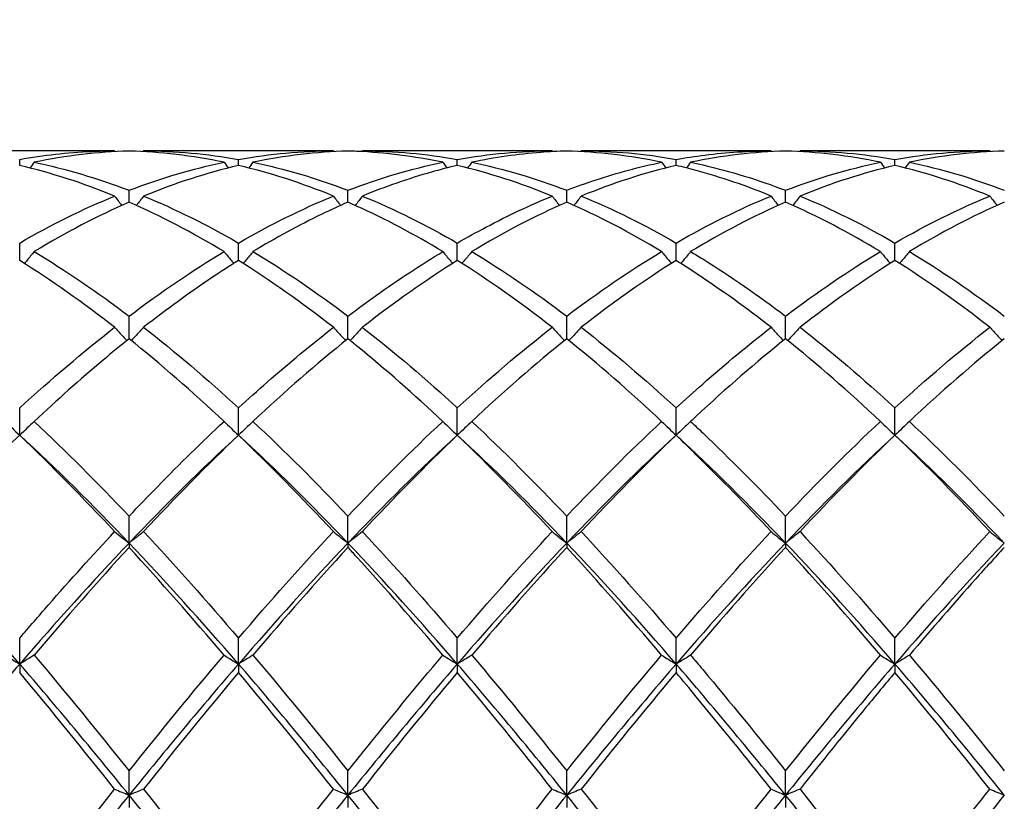
# Model space of a CAD drawing. Units: millimetres. Extents: x 21 to 771, y 21 to 539.
# Drawn here: x 446 to 456, y 201 to 209 of the extents above; entities that cross this region are included whole.
import ezdxf

# ---------------------------------------------------------------- set-up
doc = ezdxf.new("R2010")
doc.units = ezdxf.units.MM
doc.header["$LTSCALE"] = 2.666667
doc.layers.add('Dimension (ISO)', color=7, linetype='Continuous', lineweight=18, true_color=0x00003f)
doc.layers.add('Visible (ISO)', color=7, linetype='Continuous', lineweight=25, true_color=0x00003f)
doc.styles.add('Samuel Heath (ISO)', font='tahoma.ttf')
doc.dimstyles.new('Samuel Heath (ISO)', dxfattribs={"dimscale": 2.666667, "dimtxt": 3, "dimasz": 2.5, "dimexe": 1, "dimexo": 1.5, "dimgap": 0.762, "dimtad": 0, "dimtih": 1, "dimtoh": 1, "dimzin": 0, "dimdsep": 46, "dimtxsty": 'Samuel Heath (ISO)', "dimcen": 0.09, "dimdle": 10, "dimclrd": 256, "dimclre": 256, "dimclrt": 256, "dimazin": 0, "dimtfac": 1, "dimtmove": 0, "dimatfit": 3, "dimfxl": 1, "dimtolj": 1, "dimtzin": 0, "dimlwd": 15, "dimlwe": 15, "dimarcsym": 0})

# ---------------------------------------------------------------- blocks, each defined once
blk = doc.blocks.new('*D14')
at = {"layer": 'Defpoints', "color": 0, "transparency": 16777216}
for p in [(708.389, 258.888), (309.389, 197.778), (708.389, 197.778)]:
    blk.add_point(p, dxfattribs=at)
at = {"layer": 'Dimension (ISO)', "color": 176, "lineweight": 15, "true_color": 0x000080, "transparency": 16777216}
for p, q in [((309.389, 201.778), (309.389, 261.555)), ((708.389, 201.778), (708.389, 261.555)), ((316.056, 258.888), (488.678, 258.888)), ((701.722, 258.888), (529.1, 258.888))]:
    blk.add_line(p, q, dxfattribs=at)
at = {"layer": 'Dimension (ISO)', "color": 176, "true_color": 0x000080, "transparency": 16777216}
for points in [[(316.056, 259.999), (316.056, 257.777), (309.389, 258.888)], [(701.722, 259.999), (701.722, 257.777), (708.389, 258.888)]]:
    blk.add_solid(points, dxfattribs=at)
at = {"layer": 'Dimension (ISO)', "color": 176, "lineweight": 18, "true_color": 0x000080, "transparency": 16777216, "char_height": 8, "attachment_point": 2, "style": 'Samuel Heath (ISO)'}
for s, insert in [('\\A1; 399.00', (508.889, 269.253)), ('\\A1;[15{\\H0.7000x;\\S11/16;}]', (508.889, 256.856))]:
    blk.add_mtext(s, dxfattribs=dict(at, insert=insert))

msp = doc.modelspace()

# ---------------------------------------------------------------- linework, layer by layer
at = {"layer": 'Visible (ISO)'}
for p, q in [((446.99, 207.278), (445.038, 207.278)), ((449.24, 207.278), (447.288, 207.278)), ((451.49, 207.278), (449.538, 207.278)), ((453.74, 207.278), (451.788, 207.278)), ((455.99, 207.278), (454.038, 207.278)), ((446.014, 207.128), (446.014, 207.19)), ((448.264, 207.128), (448.264, 207.19)), ((450.514, 207.128), (450.514, 207.19)), ((452.764, 207.128), (452.764, 207.19)), ((455.014, 207.128), (455.014, 207.19)), ((447.139, 206.75), (447.139, 206.872)), ((449.389, 206.75), (449.389, 206.872)), ((451.639, 206.75), (451.639, 206.872)), ((453.889, 206.75), (453.889, 206.872)), ((446.014, 206.151), (446.014, 206.33)), ((448.264, 206.151), (448.264, 206.33)), ((450.514, 206.151), (450.514, 206.33)), ((452.764, 206.151), (452.764, 206.33)), ((455.014, 206.151), (455.014, 206.33)), ((447.139, 205.345), (447.139, 205.578)), ((449.389, 205.345), (449.389, 205.578)), ((451.639, 205.345), (451.639, 205.578)), ((453.889, 205.345), (453.889, 205.578)), ((446.014, 204.354), (446.014, 204.634)), ((448.264, 204.354), (448.264, 204.634)), ((450.514, 204.354), (450.514, 204.634)), ((452.764, 204.354), (452.764, 204.634)), ((455.014, 204.354), (455.014, 204.634)), ((447.139, 203.244), (447.139, 203.521)), ((449.389, 203.244), (449.389, 203.521)), ((451.639, 203.244), (451.639, 203.521)), ((453.889, 203.244), (453.889, 203.521)), ((447.139, 203.244), (447.139, 203.2)), ((449.389, 203.244), (449.389, 203.2)), ((451.639, 203.244), (451.639, 203.2)), ((453.889, 203.244), (453.889, 203.2)), ((446.014, 202), (446.014, 202.266)), ((448.264, 202), (448.264, 202.266)), ((450.514, 202), (450.514, 202.266)), ((452.764, 202), (452.764, 202.266)), ((455.014, 202), (455.014, 202.266)), ((446.014, 202), (446.014, 201.913)), ((448.264, 202), (448.264, 201.913)), ((450.514, 202), (450.514, 201.913)), ((452.764, 202), (452.764, 201.913)), ((455.014, 202), (455.014, 201.913)), ((447.139, 200.652), (447.139, 200.901)), ((449.389, 200.652), (449.389, 200.901)), ((451.639, 200.652), (451.639, 200.901)), ((453.889, 200.652), (453.889, 200.901)), ((447.139, 200.652), (447.139, 200.525)), ((449.389, 200.652), (449.389, 200.525)), ((451.639, 200.652), (451.639, 200.525)), ((453.889, 200.652), (453.889, 200.525))]:
    msp.add_line(p, q, dxfattribs=at)
for points, knots in [([(446.014, 207.19), (446.259, 207.234), (446.505, 207.262), (446.831, 207.276), (446.91, 207.278), (446.99, 207.278)], [2.7923985, 2.7923985, 2.7923985, 2.7923985, 2.9153379, 2.9153379, 2.9548509, 2.9548509, 2.9548509, 2.9548509]), ([(450.365, 207.161), (450.07, 207.222), (449.775, 207.259), (449.449, 207.274), (449.419, 207.275), (449.389, 207.276)], [31.3380555, 31.3380555, 31.3380555, 31.3380555, 31.4856494, 31.4856494, 31.5006112, 31.5006112, 31.5006112, 31.5006112]), ([(449.538, 207.278), (449.54, 207.278), (449.542, 207.278), (449.869, 207.277), (450.192, 207.248), (450.514, 207.19)], [11.6603068, 11.6603068, 11.6603068, 11.6603068, 11.6613516, 11.6613516, 11.8229371, 11.8229371, 11.8229371, 11.8229371]), ([(451.639, 207.276), (451.55, 207.273), (451.461, 207.269), (451.135, 207.243), (450.899, 207.21), (450.663, 207.161)], [0.5386696, 0.5386696, 0.5386696, 0.5386696, 0.5830676, 0.5830676, 0.7011144, 0.7011144, 0.7011144, 0.7011144]), ([(452.764, 207.19), (452.862, 207.207), (452.96, 207.222), (453.286, 207.263), (453.513, 207.278), (453.74, 207.278)], [3.3550169, 3.3550169, 3.3550169, 3.3550169, 3.4039769, 3.4039769, 3.5173878, 3.5173878, 3.5173878, 3.5173878]), ([(451.639, 206.872), (451.737, 206.91), (451.835, 206.945), (452.161, 207.053), (452.388, 207.114), (452.615, 207.161)], [3.3550169, 3.3550169, 3.3550169, 3.3550169, 3.4039769, 3.4039769, 3.5173878, 3.5173878, 3.5173878, 3.5173878]), ([(452.913, 207.161), (452.954, 207.152), (452.996, 207.143), (453.322, 207.068), (453.606, 206.981), (453.889, 206.872)], [12.2237989, 12.2237989, 12.2237989, 12.2237989, 12.2444192, 12.2444192, 12.3863283, 12.3863283, 12.3863283, 12.3863283]), ([(450.514, 207.128), (450.425, 207.107), (450.336, 207.084), (450.01, 206.992), (449.774, 206.909), (449.538, 206.813)], [0.5386696, 0.5386696, 0.5386696, 0.5386696, 0.5830676, 0.5830676, 0.7011144, 0.7011144, 0.7011144, 0.7011144]), ([(453.74, 206.813), (453.484, 206.918), (453.228, 207.005), (452.902, 207.094), (452.833, 207.112), (452.764, 207.128)], [30.7746574, 30.7746574, 30.7746574, 30.7746574, 30.9025818, 30.9025818, 30.9371321, 30.9371321, 30.9371321, 30.9371321]), ([(446.99, 206.813), (447.014, 206.781), (447.039, 206.749), (447.064, 206.717), (447.064, 206.717), (447.064, 206.717)], [-0.02495535, -0.02495535, -0.02495535, -0.02495535, -0.01248371, -0.01248371, -0.01239508, -0.01239508, -0.01239508, -0.01239508]), ([(447.288, 206.813), (447.264, 206.781), (447.239, 206.749), (447.214, 206.717), (447.214, 206.717), (447.214, 206.717)], [-0.02495535, -0.02495535, -0.02495535, -0.02495535, -0.01248371, -0.01248371, -0.01239508, -0.01239508, -0.01239508, -0.01239508]), ([(449.24, 206.813), (449.264, 206.781), (449.289, 206.749), (449.314, 206.717), (449.314, 206.717), (449.314, 206.717)], [-0.02495535, -0.02495535, -0.02495535, -0.02495535, -0.01248371, -0.01248371, -0.01239508, -0.01239508, -0.01239508, -0.01239508]), ([(449.538, 206.813), (449.514, 206.781), (449.489, 206.749), (449.464, 206.717), (449.464, 206.717), (449.464, 206.717)], [-0.02495535, -0.02495535, -0.02495535, -0.02495535, -0.01248371, -0.01248371, -0.01239508, -0.01239508, -0.01239508, -0.01239508]), ([(449.538, 206.813), (449.54, 206.812), (449.542, 206.811), (449.869, 206.677), (450.192, 206.516), (450.514, 206.33)], [11.6603068, 11.6603068, 11.6603068, 11.6603068, 11.6613516, 11.6613516, 11.822937, 11.822937, 11.822937, 11.822937]), ([(450.514, 206.33), (450.612, 206.387), (450.71, 206.441), (451.036, 206.613), (451.263, 206.72), (451.49, 206.813)], [3.3550169, 3.3550169, 3.3550169, 3.3550169, 3.4039769, 3.4039769, 3.5173878, 3.5173878, 3.5173878, 3.5173878]), ([(451.49, 206.813), (451.514, 206.781), (451.539, 206.749), (451.564, 206.717), (451.564, 206.717), (451.564, 206.717)], [-0.02495535, -0.02495535, -0.02495535, -0.02495535, -0.01248371, -0.01248371, -0.01239508, -0.01239508, -0.01239508, -0.01239508]), ([(451.788, 206.813), (451.764, 206.781), (451.739, 206.749), (451.714, 206.717), (451.714, 206.717), (451.714, 206.717)], [-0.02495535, -0.02495535, -0.02495535, -0.02495535, -0.01248371, -0.01248371, -0.01239508, -0.01239508, -0.01239508, -0.01239508]), ([(453.74, 206.813), (453.764, 206.781), (453.789, 206.749), (453.814, 206.717), (453.814, 206.717), (453.814, 206.717)], [-0.02495535, -0.02495535, -0.02495535, -0.02495535, -0.01248371, -0.01248371, -0.01239508, -0.01239508, -0.01239508, -0.01239508]), ([(454.038, 206.813), (454.014, 206.781), (453.989, 206.749), (453.964, 206.717), (453.964, 206.717), (453.964, 206.717)], [-0.02495535, -0.02495535, -0.02495535, -0.02495535, -0.01248371, -0.01248371, -0.01239508, -0.01239508, -0.01239508, -0.01239508]), ([(455.99, 206.813), (456.014, 206.781), (456.039, 206.749), (456.064, 206.717), (456.064, 206.717), (456.064, 206.717)], [-0.02495535, -0.02495535, -0.02495535, -0.02495535, -0.01248428, -0.01248428, -0.01239508, -0.01239508, -0.01239508, -0.01239508]), ([(449.389, 206.75), (449.3, 206.711), (449.211, 206.67), (448.885, 206.513), (448.649, 206.384), (448.413, 206.242)], [0.5386696, 0.5386696, 0.5386696, 0.5386696, 0.5830676, 0.5830676, 0.7011144, 0.7011144, 0.7011144, 0.7011144]), ([(450.365, 206.242), (450.07, 206.42), (449.775, 206.576), (449.449, 206.723), (449.419, 206.737), (449.389, 206.75)], [31.3380556, 31.3380556, 31.3380556, 31.3380556, 31.4856494, 31.4856494, 31.5006112, 31.5006112, 31.5006112, 31.5006112]), ([(446.163, 206.242), (446.139, 206.212), (446.114, 206.182), (446.08, 206.142), (446.071, 206.131), (446.062, 206.12)], [-0.02495535, -0.02495535, -0.02495535, -0.02495535, -0.01248371, -0.01248371, -0.00792954, -0.00792954, -0.00792954, -0.00792954]), ([(448.264, 206.151), (448.175, 206.095), (448.086, 206.037), (447.76, 205.819), (447.524, 205.647), (447.288, 205.463)], [0.5386696, 0.5386696, 0.5386696, 0.5386696, 0.5830676, 0.5830676, 0.7011144, 0.7011144, 0.7011144, 0.7011144]), ([(448.115, 206.242), (448.139, 206.212), (448.164, 206.182), (448.198, 206.142), (448.207, 206.131), (448.216, 206.12)], [-0.02495535, -0.02495535, -0.02495535, -0.02495535, -0.01248371, -0.01248371, -0.00792954, -0.00792954, -0.00792954, -0.00792954]), ([(448.413, 206.242), (448.389, 206.212), (448.364, 206.182), (448.33, 206.142), (448.321, 206.131), (448.312, 206.12)], [-0.02495535, -0.02495535, -0.02495535, -0.02495535, -0.01248371, -0.01248371, -0.00792954, -0.00792954, -0.00792954, -0.00792954]), ([(449.389, 205.578), (449.487, 205.652), (449.585, 205.724), (449.911, 205.956), (450.138, 206.106), (450.365, 206.242)], [3.3550169, 3.3550169, 3.3550169, 3.3550169, 3.4039769, 3.4039769, 3.5173878, 3.5173878, 3.5173878, 3.5173878]), ([(450.365, 206.242), (450.389, 206.212), (450.414, 206.182), (450.448, 206.142), (450.457, 206.131), (450.466, 206.12)], [-0.02495535, -0.02495535, -0.02495535, -0.02495535, -0.01248371, -0.01248371, -0.00792954, -0.00792954, -0.00792954, -0.00792954]), ([(450.663, 206.242), (450.639, 206.212), (450.614, 206.182), (450.58, 206.142), (450.571, 206.131), (450.562, 206.12)], [-0.02495535, -0.02495535, -0.02495535, -0.02495535, -0.01248371, -0.01248371, -0.00792954, -0.00792954, -0.00792954, -0.00792954]), ([(452.615, 206.242), (452.639, 206.212), (452.664, 206.182), (452.698, 206.142), (452.707, 206.131), (452.716, 206.12)], [-0.02495535, -0.02495535, -0.02495535, -0.02495535, -0.01248371, -0.01248371, -0.00792954, -0.00792954, -0.00792954, -0.00792954]), ([(453.74, 205.463), (453.484, 205.663), (453.228, 205.847), (452.902, 206.063), (452.833, 206.107), (452.764, 206.151)], [30.7746573, 30.7746573, 30.7746573, 30.7746573, 30.9025818, 30.9025818, 30.9371321, 30.9371321, 30.9371321, 30.9371321]), ([(452.913, 206.242), (452.889, 206.212), (452.864, 206.182), (452.83, 206.142), (452.821, 206.131), (452.812, 206.12)], [-0.02495535, -0.02495535, -0.02495535, -0.02495535, -0.01248371, -0.01248371, -0.00792954, -0.00792954, -0.00792954, -0.00792954]), ([(452.913, 206.242), (452.954, 206.217), (452.996, 206.192), (453.322, 205.989), (453.606, 205.793), (453.889, 205.578)], [12.2237989, 12.2237989, 12.2237989, 12.2237989, 12.2444192, 12.2444192, 12.3863284, 12.3863284, 12.3863284, 12.3863284]), ([(454.865, 206.242), (454.889, 206.212), (454.914, 206.182), (454.948, 206.142), (454.957, 206.131), (454.966, 206.12)], [-0.02495535, -0.02495535, -0.02495535, -0.02495535, -0.01248428, -0.01248428, -0.00792954, -0.00792954, -0.00792954, -0.00792954]), ([(455.163, 206.242), (455.139, 206.212), (455.114, 206.182), (455.08, 206.142), (455.071, 206.131), (455.062, 206.12)], [-0.02495535, -0.02495535, -0.02495535, -0.02495535, -0.01248428, -0.01248428, -0.00792954, -0.00792954, -0.00792954, -0.00792954]), ([(446.99, 205.463), (447.014, 205.436), (447.039, 205.409), (447.081, 205.364), (447.098, 205.345), (447.115, 205.327)], [-0.02495535, -0.02495535, -0.02495535, -0.02495535, -0.01248371, -0.01248371, -0.00387205, -0.00387205, -0.00387205, -0.00387205]), ([(447.288, 205.463), (447.264, 205.436), (447.239, 205.409), (447.197, 205.364), (447.18, 205.345), (447.162, 205.327)], [-0.02495535, -0.02495535, -0.02495535, -0.02495535, -0.01248371, -0.01248371, -0.00387205, -0.00387205, -0.00387205, -0.00387205]), ([(448.264, 204.634), (448.362, 204.724), (448.46, 204.812), (448.786, 205.098), (449.013, 205.287), (449.24, 205.463)], [3.3550169, 3.3550169, 3.3550169, 3.3550169, 3.4039769, 3.4039769, 3.5173878, 3.5173878, 3.5173878, 3.5173878]), ([(449.24, 205.463), (449.264, 205.436), (449.289, 205.409), (449.331, 205.364), (449.348, 205.345), (449.365, 205.327)], [-0.02495535, -0.02495535, -0.02495535, -0.02495535, -0.01248371, -0.01248371, -0.00387205, -0.00387205, -0.00387205, -0.00387205]), ([(449.538, 205.463), (449.514, 205.436), (449.489, 205.409), (449.447, 205.364), (449.43, 205.345), (449.412, 205.327)], [-0.02495535, -0.02495535, -0.02495535, -0.02495535, -0.01248371, -0.01248371, -0.00387205, -0.00387205, -0.00387205, -0.00387205]), ([(449.538, 205.463), (449.54, 205.462), (449.542, 205.46), (449.869, 205.205), (450.192, 204.93), (450.514, 204.634)], [11.6603068, 11.6603068, 11.6603068, 11.6603068, 11.6613516, 11.6613516, 11.822937, 11.822937, 11.822937, 11.822937]), ([(451.49, 205.463), (451.514, 205.436), (451.539, 205.409), (451.581, 205.364), (451.598, 205.345), (451.615, 205.327)], [-0.02495535, -0.02495535, -0.02495535, -0.02495535, -0.01248371, -0.01248371, -0.00387205, -0.00387205, -0.00387205, -0.00387205]), ([(451.788, 205.463), (451.764, 205.436), (451.739, 205.409), (451.697, 205.364), (451.68, 205.345), (451.662, 205.327)], [-0.02495535, -0.02495535, -0.02495535, -0.02495535, -0.01248371, -0.01248371, -0.00387205, -0.00387205, -0.00387205, -0.00387205]), ([(452.764, 204.634), (452.855, 204.717), (452.946, 204.799), (453.272, 205.087), (453.506, 205.281), (453.74, 205.463)], [12.1989693, 12.1989693, 12.1989693, 12.1989693, 12.2444192, 12.2444192, 12.3614113, 12.3614113, 12.3614113, 12.3614113]), ([(453.74, 205.463), (453.764, 205.436), (453.789, 205.409), (453.831, 205.364), (453.848, 205.345), (453.865, 205.327)], [-0.02495535, -0.02495535, -0.02495535, -0.02495535, -0.01248428, -0.01248428, -0.00387205, -0.00387205, -0.00387205, -0.00387205]), ([(454.038, 205.463), (454.014, 205.436), (453.989, 205.409), (453.947, 205.364), (453.93, 205.345), (453.912, 205.327)], [-0.02495535, -0.02495535, -0.02495535, -0.02495535, -0.01248428, -0.01248428, -0.00387205, -0.00387205, -0.00387205, -0.00387205]), ([(455.99, 205.463), (456.014, 205.436), (456.039, 205.409), (456.081, 205.364), (456.098, 205.345), (456.115, 205.327)], [-0.02495535, -0.02495535, -0.02495535, -0.02495535, -0.01248371, -0.01248371, -0.00387205, -0.00387205, -0.00387205, -0.00387205]), ([(447.139, 205.345), (447.05, 205.274), (446.961, 205.201), (446.635, 204.927), (446.399, 204.716), (446.163, 204.495)], [0.5386696, 0.5386696, 0.5386696, 0.5386696, 0.5830676, 0.5830676, 0.7011144, 0.7011144, 0.7011144, 0.7011144]), ([(450.365, 204.495), (450.07, 204.772), (449.775, 205.031), (449.449, 205.297), (449.419, 205.321), (449.389, 205.345)], [31.3380556, 31.3380556, 31.3380556, 31.3380556, 31.4856494, 31.4856494, 31.5006112, 31.5006112, 31.5006112, 31.5006112]), ([(453.889, 205.345), (453.584, 205.101), (453.278, 204.835), (452.952, 204.532), (452.933, 204.514), (452.913, 204.495)], [30.7497328, 30.7497328, 30.7497328, 30.7497328, 30.9025818, 30.9025818, 30.9123149, 30.9123149, 30.9123149, 30.9123149]), ([(445.865, 204.495), (445.889, 204.471), (445.914, 204.448), (445.963, 204.401), (445.988, 204.377), (446.014, 204.354)], [-0.02495535, -0.02495535, -0.02495535, -0.02495535, -0.01248371, -0.01248371, 0, 0, 0, 0]), ([(446.163, 204.495), (446.139, 204.471), (446.114, 204.448), (446.064, 204.401), (446.039, 204.377), (446.014, 204.354)], [-0.02495535, -0.02495535, -0.02495535, -0.02495535, -0.01248371, -0.01248371, 0, 0, 0, 0]), ([(447.139, 203.521), (447.237, 203.624), (447.335, 203.726), (447.661, 204.06), (447.888, 204.283), (448.115, 204.495)], [3.3550169, 3.3550169, 3.3550169, 3.3550169, 3.4039769, 3.4039769, 3.5173878, 3.5173878, 3.5173878, 3.5173878]), ([(448.115, 204.495), (448.139, 204.471), (448.164, 204.448), (448.213, 204.401), (448.238, 204.377), (448.264, 204.354)], [-0.02495535, -0.02495535, -0.02495535, -0.02495535, -0.01248371, -0.01248371, 0, 0, 0, 0]), ([(448.413, 204.495), (448.389, 204.471), (448.364, 204.448), (448.314, 204.401), (448.289, 204.377), (448.264, 204.354)], [-0.02495535, -0.02495535, -0.02495535, -0.02495535, -0.01248371, -0.01248371, 0, 0, 0, 0]), ([(450.365, 204.495), (450.389, 204.471), (450.414, 204.448), (450.463, 204.401), (450.488, 204.377), (450.514, 204.354)], [-0.02495535, -0.02495535, -0.02495535, -0.02495535, -0.01248371, -0.01248371, 0, 0, 0, 0]), ([(450.663, 204.495), (450.639, 204.471), (450.614, 204.448), (450.564, 204.401), (450.539, 204.377), (450.514, 204.354)], [-0.02495535, -0.02495535, -0.02495535, -0.02495535, -0.01248371, -0.01248371, 0, 0, 0, 0]), ([(452.615, 204.495), (452.639, 204.471), (452.664, 204.448), (452.713, 204.401), (452.738, 204.377), (452.764, 204.354)], [-0.02495535, -0.02495535, -0.02495535, -0.02495535, -0.01248428, -0.01248428, 0, 0, 0, 0]), ([(452.913, 204.495), (452.889, 204.471), (452.864, 204.448), (452.814, 204.401), (452.789, 204.377), (452.764, 204.354)], [-0.02495535, -0.02495535, -0.02495535, -0.02495535, -0.01248428, -0.01248428, 0, 0, 0, 0]), ([(452.913, 204.495), (452.954, 204.457), (452.996, 204.417), (453.322, 204.106), (453.606, 203.82), (453.889, 203.521)], [12.2237989, 12.2237989, 12.2237989, 12.2237989, 12.2444192, 12.2444192, 12.3863284, 12.3863284, 12.3863284, 12.3863284]), ([(454.865, 204.495), (454.889, 204.471), (454.914, 204.448), (454.963, 204.401), (454.988, 204.377), (455.014, 204.354)], [-0.02495535, -0.02495535, -0.02495535, -0.02495535, -0.01248371, -0.01248371, 0, 0, 0, 0]), ([(455.163, 204.495), (455.139, 204.471), (455.114, 204.448), (455.064, 204.401), (455.039, 204.377), (455.014, 204.354)], [-0.02495535, -0.02495535, -0.02495535, -0.02495535, -0.01248371, -0.01248371, 0, 0, 0, 0]), ([(453.74, 203.362), (453.484, 203.636), (453.228, 203.9), (452.902, 204.22), (452.833, 204.288), (452.764, 204.354)], [30.7746573, 30.7746573, 30.7746573, 30.7746573, 30.9025818, 30.9025818, 30.9371321, 30.9371321, 30.9371321, 30.9371321]), ([(446.014, 202.266), (446.112, 202.381), (446.21, 202.494), (446.536, 202.866), (446.763, 203.118), (446.99, 203.362)], [3.3550169, 3.3550169, 3.3550169, 3.3550169, 3.4039769, 3.4039769, 3.5173878, 3.5173878, 3.5173878, 3.5173878]), ([(446.99, 203.362), (447.014, 203.342), (447.039, 203.322), (447.088, 203.283), (447.113, 203.264), (447.139, 203.244)], [-0.02495535, -0.02495535, -0.02495535, -0.02495535, -0.01248371, -0.01248371, 0, 0, 0, 0]), ([(447.288, 203.362), (447.264, 203.342), (447.239, 203.322), (447.189, 203.283), (447.164, 203.264), (447.139, 203.244)], [-0.02495535, -0.02495535, -0.02495535, -0.02495535, -0.01248371, -0.01248371, 0, 0, 0, 0]), ([(449.24, 203.362), (449.264, 203.342), (449.289, 203.322), (449.338, 203.283), (449.363, 203.264), (449.389, 203.244)], [-0.02495535, -0.02495535, -0.02495535, -0.02495535, -0.01248371, -0.01248371, 0, 0, 0, 0]), ([(449.538, 203.362), (449.514, 203.342), (449.489, 203.322), (449.439, 203.283), (449.414, 203.264), (449.389, 203.244)], [-0.02495535, -0.02495535, -0.02495535, -0.02495535, -0.01248371, -0.01248371, 0, 0, 0, 0]), ([(449.538, 203.362), (449.54, 203.359), (449.542, 203.357), (449.869, 203.007), (450.192, 202.643), (450.514, 202.266)], [11.6603068, 11.6603068, 11.6603068, 11.6603068, 11.6613516, 11.6613516, 11.8229371, 11.8229371, 11.8229371, 11.8229371]), ([(451.49, 203.362), (451.514, 203.342), (451.539, 203.322), (451.588, 203.283), (451.613, 203.264), (451.639, 203.244)], [-0.02495535, -0.02495535, -0.02495535, -0.02495535, -0.01248428, -0.01248428, 0, 0, 0, 0]), ([(451.788, 203.362), (451.764, 203.342), (451.739, 203.322), (451.689, 203.283), (451.664, 203.264), (451.639, 203.244)], [-0.02495535, -0.02495535, -0.02495535, -0.02495535, -0.01248428, -0.01248428, 0, 0, 0, 0]), ([(453.74, 203.362), (453.764, 203.342), (453.789, 203.322), (453.838, 203.283), (453.863, 203.264), (453.889, 203.244)], [-0.02495535, -0.02495535, -0.02495535, -0.02495535, -0.01248371, -0.01248371, 0, 0, 0, 0]), ([(454.038, 203.362), (454.014, 203.342), (453.989, 203.322), (453.939, 203.283), (453.914, 203.264), (453.889, 203.244)], [-0.02495535, -0.02495535, -0.02495535, -0.02495535, -0.01248371, -0.01248371, 0, 0, 0, 0]), ([(455.99, 203.362), (456.014, 203.342), (456.039, 203.322), (456.088, 203.283), (456.113, 203.264), (456.139, 203.244)], [-0.02495535, -0.02495535, -0.02495535, -0.02495535, -0.01248371, -0.01248371, 0, 0, 0, 0]), ([(450.365, 202.091), (450.07, 202.439), (449.775, 202.777), (449.449, 203.135), (449.419, 203.168), (449.389, 203.2)], [31.3380555, 31.3380555, 31.3380555, 31.3380555, 31.4856494, 31.4856494, 31.5006112, 31.5006112, 31.5006112, 31.5006112]), ([(456.139, 203.2), (456.041, 203.094), (455.943, 202.985), (455.617, 202.62), (455.39, 202.359), (455.163, 202.091)], [3.3550169, 3.3550169, 3.3550169, 3.3550169, 3.4039769, 3.4039769, 3.5173878, 3.5173878, 3.5173878, 3.5173878]), ([(445.865, 202.091), (445.889, 202.075), (445.914, 202.06), (445.963, 202.03), (445.988, 202.015), (446.014, 202)], [-0.02495535, -0.02495535, -0.02495535, -0.02495535, -0.01248371, -0.01248371, 0, 0, 0, 0]), ([(446.163, 202.091), (446.139, 202.075), (446.114, 202.06), (446.064, 202.03), (446.039, 202.015), (446.014, 202)], [-0.02495535, -0.02495535, -0.02495535, -0.02495535, -0.01248371, -0.01248371, 0, 0, 0, 0]), ([(448.115, 202.091), (448.139, 202.075), (448.164, 202.06), (448.213, 202.03), (448.238, 202.015), (448.264, 202)], [-0.02495535, -0.02495535, -0.02495535, -0.02495535, -0.01248371, -0.01248371, 0, 0, 0, 0]), ([(448.413, 202.091), (448.389, 202.075), (448.364, 202.06), (448.314, 202.03), (448.289, 202.015), (448.264, 202)], [-0.02495535, -0.02495535, -0.02495535, -0.02495535, -0.01248371, -0.01248371, 0, 0, 0, 0]), ([(449.389, 200.901), (449.441, 200.966), (449.493, 201.031), (449.819, 201.436), (450.092, 201.768), (450.365, 202.091)], [11.6354999, 11.6354999, 11.6354999, 11.6354999, 11.6613516, 11.6613516, 11.7980072, 11.7980072, 11.7980072, 11.7980072]), ([(450.365, 202.091), (450.389, 202.075), (450.414, 202.06), (450.463, 202.03), (450.488, 202.015), (450.514, 202)], [-0.02495535, -0.02495535, -0.02495535, -0.02495535, -0.01248428, -0.01248428, 0, 0, 0, 0]), ([(450.663, 202.091), (450.639, 202.075), (450.614, 202.06), (450.564, 202.03), (450.539, 202.015), (450.514, 202)], [-0.02495535, -0.02495535, -0.02495535, -0.02495535, -0.01248428, -0.01248428, 0, 0, 0, 0]), ([(452.615, 202.091), (452.639, 202.075), (452.664, 202.06), (452.713, 202.03), (452.738, 202.015), (452.764, 202)], [-0.02495535, -0.02495535, -0.02495535, -0.02495535, -0.01248371, -0.01248371, 0, 0, 0, 0]), ([(452.913, 202.091), (452.889, 202.075), (452.864, 202.06), (452.814, 202.03), (452.789, 202.015), (452.764, 202)], [-0.02495535, -0.02495535, -0.02495535, -0.02495535, -0.01248371, -0.01248371, 0, 0, 0, 0]), ([(452.913, 202.091), (452.954, 202.042), (452.996, 201.993), (453.322, 201.604), (453.606, 201.256), (453.889, 200.901)], [12.2237989, 12.2237989, 12.2237989, 12.2237989, 12.2444192, 12.2444192, 12.3863284, 12.3863284, 12.3863284, 12.3863284]), ([(454.865, 202.091), (454.889, 202.075), (454.914, 202.06), (454.963, 202.03), (454.988, 202.015), (455.014, 202)], [-0.02495535, -0.02495535, -0.02495535, -0.02495535, -0.01248371, -0.01248371, 0, 0, 0, 0]), ([(455.163, 202.091), (455.139, 202.075), (455.114, 202.06), (455.064, 202.03), (455.039, 202.015), (455.014, 202)], [-0.02495535, -0.02495535, -0.02495535, -0.02495535, -0.01248371, -0.01248371, 0, 0, 0, 0]), ([(453.74, 200.713), (453.484, 201.036), (453.228, 201.353), (452.902, 201.747), (452.833, 201.831), (452.764, 201.913)], [30.7746573, 30.7746573, 30.7746573, 30.7746573, 30.9025818, 30.9025818, 30.9371321, 30.9371321, 30.9371321, 30.9371321]), ([(455.014, 201.913), (454.916, 201.796), (454.818, 201.678), (454.492, 201.281), (454.265, 200.999), (454.038, 200.713)], [3.3550169, 3.3550169, 3.3550169, 3.3550169, 3.4039769, 3.4039769, 3.5173878, 3.5173878, 3.5173878, 3.5173878]), ([(446.99, 200.713), (447.014, 200.703), (447.039, 200.693), (447.088, 200.672), (447.113, 200.662), (447.139, 200.652)], [-0.02495535, -0.02495535, -0.02495535, -0.02495535, -0.01248371, -0.01248371, 0, 0, 0, 0]), ([(447.288, 200.713), (447.264, 200.703), (447.239, 200.693), (447.189, 200.672), (447.164, 200.662), (447.139, 200.652)], [-0.02495535, -0.02495535, -0.02495535, -0.02495535, -0.01248371, -0.01248371, 0, 0, 0, 0]), ([(449.24, 200.713), (449.264, 200.703), (449.289, 200.693), (449.338, 200.672), (449.363, 200.662), (449.389, 200.652)], [-0.02495535, -0.02495535, -0.02495535, -0.02495535, -0.01248428, -0.01248428, 0, 0, 0, 0]), ([(449.538, 200.713), (449.514, 200.703), (449.489, 200.693), (449.439, 200.672), (449.414, 200.662), (449.389, 200.652)], [-0.02495535, -0.02495535, -0.02495535, -0.02495535, -0.01248428, -0.01248428, 0, 0, 0, 0]), ([(449.538, 200.713), (449.54, 200.711), (449.542, 200.708), (449.869, 200.296), (450.192, 199.88), (450.514, 199.459)], [11.6603068, 11.6603068, 11.6603068, 11.6603068, 11.6613516, 11.6613516, 11.8229371, 11.8229371, 11.8229371, 11.8229371]), ([(451.49, 200.713), (451.514, 200.703), (451.539, 200.693), (451.588, 200.672), (451.613, 200.662), (451.639, 200.652)], [-0.02495535, -0.02495535, -0.02495535, -0.02495535, -0.01248371, -0.01248371, 0, 0, 0, 0]), ([(451.788, 200.713), (451.764, 200.703), (451.739, 200.693), (451.689, 200.672), (451.664, 200.662), (451.639, 200.652)], [-0.02495535, -0.02495535, -0.02495535, -0.02495535, -0.01248371, -0.01248371, 0, 0, 0, 0]), ([(453.74, 200.713), (453.764, 200.703), (453.789, 200.693), (453.838, 200.672), (453.863, 200.662), (453.889, 200.652)], [-0.02495535, -0.02495535, -0.02495535, -0.02495535, -0.01248371, -0.01248371, 0, 0, 0, 0]), ([(454.038, 200.713), (454.014, 200.703), (453.989, 200.693), (453.939, 200.672), (453.914, 200.662), (453.889, 200.652)], [-0.02495535, -0.02495535, -0.02495535, -0.02495535, -0.01248371, -0.01248371, 0, 0, 0, 0]), ([(455.014, 199.459), (455.103, 199.575), (455.192, 199.691), (455.518, 200.113), (455.754, 200.416), (455.99, 200.713)], [0.5386696, 0.5386696, 0.5386696, 0.5386696, 0.5830676, 0.5830676, 0.7011144, 0.7011144, 0.7011144, 0.7011144]), ([(455.99, 200.713), (456.014, 200.703), (456.039, 200.693), (456.088, 200.672), (456.113, 200.662), (456.139, 200.652)], [-0.02495535, -0.02495535, -0.02495535, -0.02495535, -0.01248371, -0.01248371, 0, 0, 0, 0])]:
    msp.add_open_spline(points, degree=3, knots=knots, dxfattribs=at)
for points in [[(447.139, 207.276), (446.814, 207.267), (446.489, 207.228), (446.163, 207.161)], [(446.99, 207.278), (446.992, 207.275), (446.993, 207.272), (446.995, 207.27)], [(448.115, 207.161), (447.789, 207.228), (447.464, 207.267), (447.139, 207.276)], [(447.288, 207.278), (447.286, 207.275), (447.284, 207.272), (447.282, 207.27)], [(447.288, 207.278), (447.614, 207.278), (447.939, 207.248), (448.264, 207.19)], [(448.264, 207.19), (448.59, 207.248), (448.915, 207.278), (449.24, 207.278)], [(449.389, 207.276), (449.063, 207.267), (448.738, 207.228), (448.413, 207.161)], [(449.24, 207.278), (449.242, 207.275), (449.243, 207.272), (449.245, 207.27)], [(449.538, 207.278), (449.536, 207.275), (449.534, 207.272), (449.532, 207.27)], [(450.514, 207.19), (450.839, 207.248), (451.164, 207.278), (451.49, 207.278)], [(451.49, 207.278), (451.492, 207.275), (451.493, 207.272), (451.495, 207.27)], [(452.615, 207.161), (452.289, 207.228), (451.964, 207.267), (451.639, 207.276)], [(451.788, 207.278), (451.786, 207.275), (451.784, 207.272), (451.782, 207.27)], [(451.788, 207.278), (452.113, 207.278), (452.438, 207.249), (452.764, 207.19)], [(453.889, 207.276), (453.564, 207.267), (453.239, 207.228), (452.913, 207.161)], [(453.74, 207.278), (453.742, 207.275), (453.743, 207.272), (453.745, 207.27)], [(454.865, 207.161), (454.54, 207.228), (454.215, 207.267), (453.889, 207.276)], [(454.038, 207.278), (454.036, 207.275), (454.034, 207.272), (454.032, 207.27)], [(454.038, 207.278), (454.364, 207.278), (454.689, 207.248), (455.014, 207.19)], [(455.014, 207.19), (455.339, 207.248), (455.664, 207.278), (455.99, 207.278)], [(456.139, 207.276), (455.813, 207.267), (455.488, 207.228), (455.163, 207.161)], [(455.99, 207.278), (455.992, 207.275), (455.993, 207.272), (455.995, 207.27)], [(446.163, 207.161), (446.149, 207.141), (446.134, 207.122), (446.12, 207.102)], [(446.163, 207.161), (446.489, 207.093), (446.814, 206.996), (447.139, 206.872)], [(447.139, 206.872), (447.465, 206.997), (447.79, 207.093), (448.115, 207.161)], [(448.115, 207.161), (448.129, 207.141), (448.144, 207.122), (448.158, 207.102)], [(448.413, 207.161), (448.399, 207.141), (448.384, 207.122), (448.37, 207.102)], [(448.413, 207.161), (448.738, 207.093), (449.063, 206.997), (449.389, 206.872)], [(449.389, 206.872), (449.714, 206.997), (450.039, 207.093), (450.365, 207.161)], [(450.365, 207.161), (450.379, 207.141), (450.394, 207.122), (450.408, 207.102)], [(450.663, 207.161), (450.649, 207.141), (450.634, 207.122), (450.62, 207.102)], [(450.663, 207.161), (450.989, 207.093), (451.314, 206.997), (451.639, 206.872)], [(452.615, 207.161), (452.629, 207.141), (452.644, 207.122), (452.658, 207.102)], [(452.913, 207.161), (452.899, 207.141), (452.884, 207.122), (452.87, 207.102)], [(453.889, 206.872), (454.214, 206.997), (454.539, 207.093), (454.865, 207.161)], [(454.865, 207.161), (454.879, 207.141), (454.894, 207.122), (454.908, 207.102)], [(455.163, 207.161), (455.149, 207.141), (455.134, 207.122), (455.12, 207.102)], [(455.163, 207.161), (455.488, 207.093), (455.813, 206.997), (456.139, 206.872)], [(446.99, 206.813), (446.665, 206.946), (446.34, 207.051), (446.014, 207.128)], [(448.264, 207.128), (447.938, 207.051), (447.613, 206.946), (447.288, 206.813)], [(449.24, 206.813), (448.913, 206.947), (448.588, 207.052), (448.264, 207.128)], [(451.49, 206.813), (451.164, 206.946), (450.839, 207.051), (450.514, 207.128)], [(452.764, 207.128), (452.439, 207.052), (452.114, 206.946), (451.788, 206.813)], [(455.014, 207.128), (454.688, 207.051), (454.363, 206.946), (454.038, 206.813)], [(455.99, 206.813), (455.664, 206.946), (455.339, 207.052), (455.014, 207.128)], [(446.014, 206.33), (446.34, 206.519), (446.665, 206.68), (446.99, 206.813)], [(447.288, 206.813), (447.614, 206.679), (447.939, 206.518), (448.264, 206.33)], [(448.264, 206.33), (448.589, 206.518), (448.914, 206.679), (449.24, 206.813)], [(451.788, 206.813), (452.113, 206.68), (452.438, 206.519), (452.764, 206.33)], [(452.764, 206.33), (453.089, 206.518), (453.414, 206.679), (453.74, 206.813)], [(454.038, 206.813), (454.364, 206.679), (454.689, 206.518), (455.014, 206.33)], [(455.014, 206.33), (455.339, 206.518), (455.664, 206.679), (455.99, 206.813)], [(447.139, 206.75), (446.813, 206.608), (446.488, 206.438), (446.163, 206.242)], [(448.115, 206.242), (447.789, 206.438), (447.464, 206.608), (447.139, 206.75)], [(451.639, 206.75), (451.314, 206.608), (450.989, 206.439), (450.663, 206.242)], [(452.615, 206.242), (452.289, 206.439), (451.964, 206.608), (451.639, 206.75)], [(453.889, 206.75), (453.563, 206.608), (453.238, 206.438), (452.913, 206.242)], [(454.865, 206.242), (454.54, 206.438), (454.215, 206.608), (453.889, 206.75)], [(456.139, 206.75), (455.813, 206.607), (455.488, 206.438), (455.163, 206.242)], [(446.99, 205.463), (446.665, 205.716), (446.34, 205.946), (446.014, 206.151)], [(446.163, 206.242), (446.489, 206.046), (446.814, 205.824), (447.139, 205.578)], [(447.139, 205.578), (447.464, 205.824), (447.789, 206.046), (448.115, 206.242)], [(449.24, 205.463), (448.913, 205.718), (448.588, 205.947), (448.264, 206.151)], [(448.413, 206.242), (448.738, 206.047), (449.063, 205.825), (449.389, 205.578)], [(450.514, 206.151), (450.189, 205.947), (449.864, 205.718), (449.538, 205.463)], [(451.49, 205.463), (451.164, 205.717), (450.839, 205.947), (450.514, 206.151)], [(450.663, 206.242), (450.989, 206.046), (451.314, 205.824), (451.639, 205.578)], [(451.639, 205.578), (451.964, 205.825), (452.289, 206.046), (452.615, 206.242)], [(452.764, 206.151), (452.438, 205.947), (452.113, 205.717), (451.788, 205.463)], [(453.889, 205.578), (454.215, 205.825), (454.54, 206.047), (454.865, 206.242)], [(455.014, 206.151), (454.689, 205.947), (454.364, 205.717), (454.038, 205.463)], [(455.99, 205.463), (455.664, 205.718), (455.339, 205.947), (455.014, 206.151)], [(455.163, 206.242), (455.488, 206.047), (455.813, 205.825), (456.139, 205.578)], [(446.014, 204.634), (446.339, 204.932), (446.664, 205.209), (446.99, 205.463)], [(447.288, 205.463), (447.614, 205.21), (447.939, 204.933), (448.264, 204.634)], [(450.514, 204.634), (450.839, 204.933), (451.164, 205.21), (451.49, 205.463)], [(451.788, 205.463), (452.113, 205.21), (452.438, 204.933), (452.764, 204.634)], [(454.038, 205.463), (454.364, 205.21), (454.689, 204.932), (455.014, 204.634)], [(455.014, 204.634), (455.339, 204.933), (455.664, 205.21), (455.99, 205.463)], [(448.115, 204.495), (447.789, 204.8), (447.464, 205.084), (447.139, 205.345)], [(449.389, 205.345), (449.064, 205.085), (448.739, 204.801), (448.413, 204.495)], [(451.639, 205.345), (451.313, 205.084), (450.988, 204.8), (450.663, 204.495)], [(452.615, 204.495), (452.289, 204.801), (451.964, 205.085), (451.639, 205.345)], [(454.865, 204.495), (454.54, 204.8), (454.215, 205.084), (453.889, 205.345)], [(456.139, 205.345), (455.813, 205.084), (455.488, 204.8), (455.163, 204.495)], [(446.163, 204.495), (446.489, 204.189), (446.814, 203.864), (447.139, 203.521)], [(448.413, 204.495), (448.738, 204.191), (449.063, 203.865), (449.389, 203.521)], [(449.389, 203.521), (449.714, 203.865), (450.039, 204.19), (450.365, 204.495)], [(450.663, 204.495), (450.989, 204.19), (451.314, 203.864), (451.639, 203.521)], [(451.639, 203.521), (451.964, 203.864), (452.289, 204.19), (452.615, 204.495)], [(453.889, 203.521), (454.214, 203.865), (454.539, 204.19), (454.865, 204.495)], [(455.163, 204.495), (455.488, 204.191), (455.813, 203.865), (456.139, 203.521)], [(446.014, 204.354), (445.639, 204.01), (445.264, 203.638), (444.889, 203.244)], [(446.99, 203.362), (446.665, 203.71), (446.34, 204.041), (446.014, 204.354)], [(447.139, 203.244), (446.764, 203.638), (446.389, 204.01), (446.014, 204.354)], [(448.264, 204.354), (447.889, 204.01), (447.514, 203.638), (447.139, 203.244)], [(448.264, 204.354), (447.939, 204.043), (447.614, 203.712), (447.288, 203.362)], [(449.24, 203.362), (448.913, 203.712), (448.588, 204.043), (448.264, 204.354)], [(449.389, 203.244), (449.014, 203.638), (448.639, 204.01), (448.264, 204.354)], [(450.514, 204.354), (450.139, 204.01), (449.764, 203.638), (449.389, 203.244)], [(450.514, 204.354), (450.188, 204.042), (449.863, 203.711), (449.538, 203.362)], [(451.49, 203.362), (451.164, 203.711), (450.839, 204.042), (450.514, 204.354)], [(451.639, 203.244), (451.264, 203.638), (450.889, 204.01), (450.514, 204.354)], [(452.764, 204.354), (452.389, 204.01), (452.014, 203.638), (451.639, 203.244)], [(452.764, 204.354), (452.438, 204.042), (452.113, 203.71), (451.788, 203.362)], [(453.889, 203.244), (453.514, 203.638), (453.139, 204.01), (452.764, 204.354)], [(455.014, 204.354), (454.639, 204.01), (454.264, 203.638), (453.889, 203.244)], [(455.014, 204.354), (454.688, 204.042), (454.363, 203.711), (454.038, 203.362)], [(455.99, 203.362), (455.664, 203.712), (455.339, 204.043), (455.014, 204.354)], [(456.139, 203.244), (455.764, 203.638), (455.389, 204.01), (455.014, 204.354)], [(447.288, 203.362), (447.614, 203.013), (447.939, 202.646), (448.264, 202.266)], [(448.264, 202.266), (448.589, 202.647), (448.914, 203.013), (449.24, 203.362)], [(450.514, 202.266), (450.839, 202.647), (451.164, 203.013), (451.49, 203.362)], [(451.788, 203.362), (452.113, 203.013), (452.438, 202.647), (452.764, 202.266)], [(452.764, 202.266), (453.089, 202.647), (453.414, 203.013), (453.74, 203.362)], [(454.038, 203.362), (454.364, 203.012), (454.689, 202.646), (455.014, 202.266)], [(455.014, 202.266), (455.339, 202.646), (455.664, 203.012), (455.99, 203.362)], [(446.014, 202), (445.639, 202.434), (445.264, 202.85), (444.889, 203.244)], [(447.139, 203.244), (446.764, 202.85), (446.389, 202.434), (446.014, 202)], [(448.264, 202), (447.889, 202.434), (447.514, 202.85), (447.139, 203.244)], [(449.389, 203.244), (449.014, 202.85), (448.639, 202.434), (448.264, 202)], [(450.514, 202), (450.139, 202.434), (449.764, 202.85), (449.389, 203.244)], [(451.639, 203.244), (451.264, 202.85), (450.889, 202.434), (450.514, 202)], [(452.764, 202), (452.389, 202.434), (452.014, 202.85), (451.639, 203.244)], [(453.889, 203.244), (453.514, 202.85), (453.139, 202.434), (452.764, 202)], [(455.014, 202), (454.639, 202.434), (454.264, 202.85), (453.889, 203.244)], [(456.139, 203.244), (455.764, 202.85), (455.389, 202.434), (455.014, 202)], [(447.139, 203.2), (446.814, 202.847), (446.489, 202.476), (446.163, 202.091)], [(448.115, 202.091), (447.789, 202.475), (447.464, 202.846), (447.139, 203.2)], [(449.389, 203.2), (449.063, 202.846), (448.738, 202.475), (448.413, 202.091)], [(451.639, 203.2), (451.314, 202.846), (450.989, 202.475), (450.663, 202.091)], [(452.615, 202.091), (452.289, 202.476), (451.964, 202.847), (451.639, 203.2)], [(453.889, 203.2), (453.563, 202.846), (453.238, 202.475), (452.913, 202.091)], [(454.865, 202.091), (454.54, 202.475), (454.215, 202.846), (453.889, 203.2)], [(446.014, 202), (445.639, 201.566), (445.264, 201.115), (444.889, 200.652)], [(447.139, 200.652), (446.764, 201.115), (446.389, 201.566), (446.014, 202)], [(446.163, 202.091), (446.489, 201.705), (446.814, 201.308), (447.139, 200.901)], [(447.139, 200.901), (447.464, 201.309), (447.789, 201.706), (448.115, 202.091)], [(448.264, 202), (447.889, 201.566), (447.514, 201.115), (447.139, 200.652)], [(449.389, 200.652), (449.014, 201.115), (448.639, 201.566), (448.264, 202)], [(448.413, 202.091), (448.738, 201.707), (449.063, 201.31), (449.389, 200.901)], [(450.514, 202), (450.139, 201.566), (449.764, 201.115), (449.389, 200.652)], [(451.639, 200.652), (451.264, 201.115), (450.889, 201.566), (450.514, 202)], [(450.663, 202.091), (450.989, 201.706), (451.314, 201.309), (451.639, 200.901)], [(451.639, 200.901), (451.964, 201.309), (452.289, 201.706), (452.615, 202.091)], [(452.764, 202), (452.389, 201.566), (452.014, 201.115), (451.639, 200.652)], [(453.889, 200.652), (453.514, 201.115), (453.139, 201.566), (452.764, 202)], [(453.889, 200.901), (454.214, 201.308), (454.539, 201.705), (454.865, 202.091)], [(455.014, 202), (454.639, 201.566), (454.264, 201.115), (453.889, 200.652)], [(456.139, 200.652), (455.764, 201.115), (455.389, 201.566), (455.014, 202)], [(455.163, 202.091), (455.488, 201.707), (455.813, 201.309), (456.139, 200.901)], [(446.99, 200.713), (446.665, 201.123), (446.34, 201.524), (446.014, 201.913)], [(448.264, 201.913), (447.938, 201.525), (447.613, 201.124), (447.288, 200.713)], [(449.24, 200.713), (448.913, 201.125), (448.588, 201.526), (448.264, 201.913)], [(450.514, 201.913), (450.189, 201.526), (449.864, 201.125), (449.538, 200.713)], [(451.49, 200.713), (451.164, 201.124), (450.839, 201.525), (450.514, 201.913)], [(452.764, 201.913), (452.438, 201.525), (452.113, 201.124), (451.788, 200.713)], [(455.99, 200.713), (455.664, 201.125), (455.339, 201.526), (455.014, 201.913)], [(446.014, 199.459), (446.339, 199.884), (446.664, 200.303), (446.99, 200.713)], [(447.288, 200.713), (447.614, 200.303), (447.939, 199.884), (448.264, 199.459)], [(448.264, 199.459), (448.589, 199.883), (448.914, 200.302), (449.24, 200.713)], [(450.514, 199.459), (450.839, 199.884), (451.164, 200.303), (451.49, 200.713)], [(451.788, 200.713), (452.113, 200.304), (452.438, 199.885), (452.764, 199.459)], [(452.764, 199.459), (453.089, 199.883), (453.414, 200.302), (453.74, 200.713)], [(454.038, 200.713), (454.364, 200.303), (454.689, 199.884), (455.014, 199.459)], [(446.014, 199.233), (445.639, 199.714), (445.264, 200.189), (444.889, 200.652)], [(447.139, 200.652), (446.764, 200.189), (446.389, 199.714), (446.014, 199.233)], [(448.264, 199.233), (447.889, 199.714), (447.514, 200.189), (447.139, 200.652)], [(449.389, 200.652), (449.014, 200.189), (448.639, 199.714), (448.264, 199.233)], [(450.514, 199.233), (450.139, 199.714), (449.764, 200.189), (449.389, 200.652)], [(451.639, 200.652), (451.264, 200.189), (450.889, 199.714), (450.514, 199.233)], [(452.764, 199.233), (452.389, 199.714), (452.014, 200.189), (451.639, 200.652)], [(453.889, 200.652), (453.514, 200.189), (453.139, 199.714), (452.764, 199.233)], [(455.014, 199.233), (454.639, 199.714), (454.264, 200.189), (453.889, 200.652)], [(456.139, 200.652), (455.764, 200.189), (455.389, 199.714), (455.014, 199.233)]]:
    msp.add_open_spline(points, degree=3, dxfattribs=at)

# ---------------------------------------------------------------- dimensions: what is measured, and where the dimension line sits
at = {"layer": 'Dimension (ISO)', "color": 176, "lineweight": 18, "true_color": 0x000080}
dim = msp.add_linear_dim(base=(708.389, 258.888), p1=(309.389, 197.778), p2=(708.389, 197.778), angle=180, text=' <>\\X[15{\\H0.7000x;\\S11/16;}]', dimstyle='Samuel Heath (ISO)', override={"dimgap": 0.762, "dimtih": 0, "dimtoh": 0, "dimdec": 2, "dimpost": '\\X', "dimtol": 0, "dimlim": 0, "dimtp": 0, "dimtm": 0, "dimtdec": 2, "dimtofl": 0, "dimatfit": 1, "dimtvp": -0.25}, dxfattribs=at)
dim.commit()
dim.dimension.update_dxf_attribs({"geometry": '*D14', "text_midpoint": (508.889, 258.888), "dimtype": 160})

doc.saveas('drawing.dxf')
